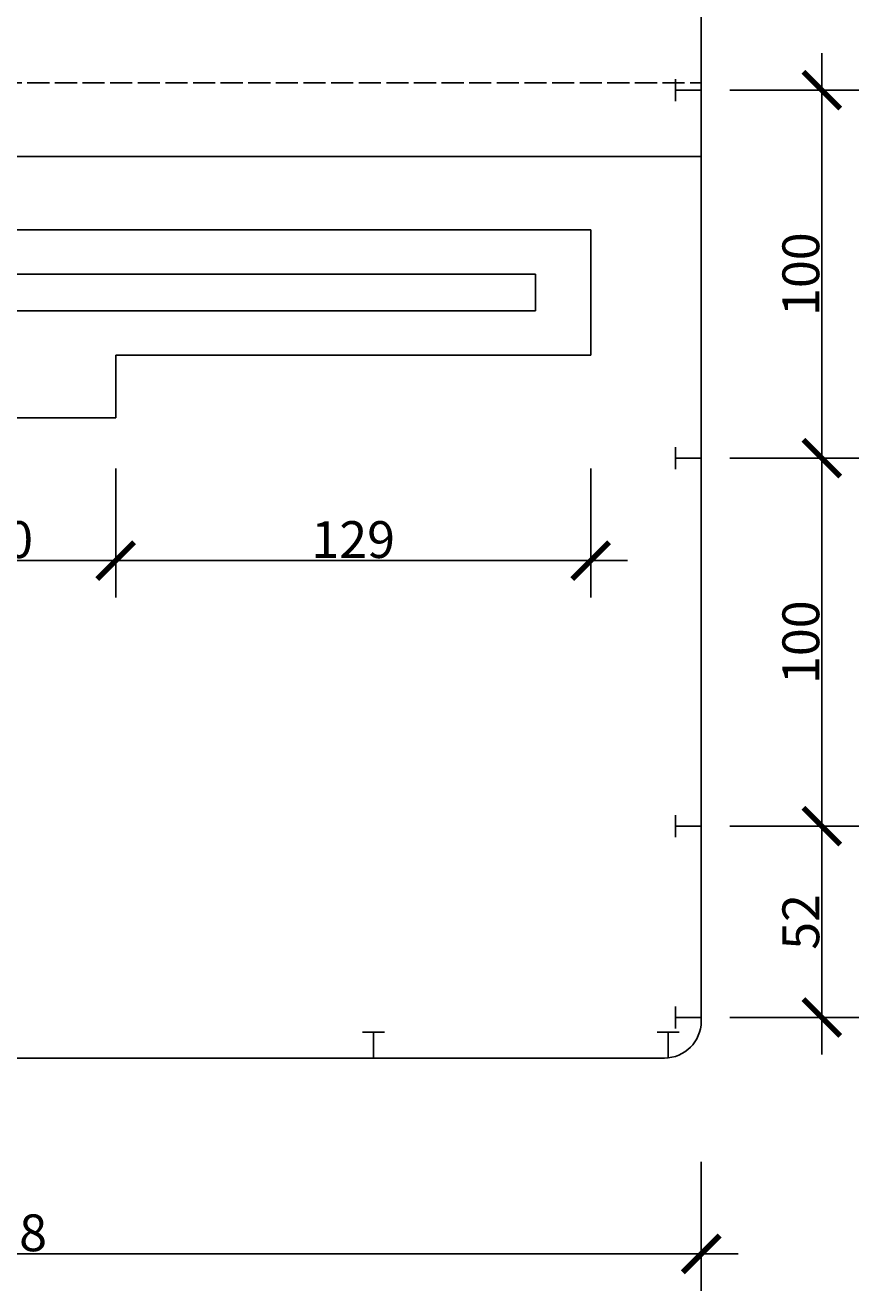
# Model space of a CAD drawing. Units: millimetres. Extents: x 19156 to 20689, y 4828 to 5721.
# Drawn here: x 20463 to 20689, y 5077 to 5421 of the extents above; entities that cross this region are included whole.
import ezdxf

# ---------------------------------------------------------------- set-up
doc = ezdxf.new("R2010")
doc.units = ezdxf.units.MM
doc.header["$LTSCALE"] = 0.5
doc.linetypes.add('ACAD_ISO02W100', pattern=[15, 12, -3])
doc.styles.get("Standard").update_dxf_attribs({"font": 'times.ttf', "height": 10})
doc.dimstyles.new('ISO-25', dxfattribs={"dimtxt": 2.5, "dimasz": 10, "dimexe": 10, "dimexo": 0, "dimtad": 1, "dimdec": 1, "dimtxsty": 'Standard', "dimblk": 'ARCHTICK', "dimcen": 2.5, "dimdle": 10, "dimclrd": 2, "dimclre": 2, "dimclrt": 2, "dimadec": 0, "dimazin": 0, "dimtfac": 1, "dimtdec": 1, "dimtmove": 0, "dimatfit": 3, "dimldrblk": 'ARCHTICK', "dimfxl": 25, "dimfxlon": 1, "dimtfillclr": 2, "dimtolj": 1, "dimarcsym": 0})

# ---------------------------------------------------------------- blocks, each defined once
blk = doc.blocks.new('_ArchTick')
at = {"color": 0, "linetype": 'ByBlock', "const_width": 0.15}
blk.add_lwpolyline([(-0.5, -0.5), (0.5, 0.5)], dxfattribs=at)
blk = doc.blocks.new('*D73')
at = {"color": 2, "lineweight": -2}
for p, q in [((20268.31, 5111.81), (20268.31, 5076.81)), ((20646.31, 5111.81), (20646.31, 5076.81)), ((20258.31, 5086.81), (20656.31, 5086.81))]:
    blk.add_line(p, q, dxfattribs=at)
at = {"layer": 'Defpoints', "color": 0}
for p in [(20268.31, 5167.02), (20646.31, 5167.02), (20646.31, 5086.81)]:
    blk.add_point(p, dxfattribs=at)
at = {"color": 2, "lineweight": -2, "xscale": 10, "yscale": 10, "zscale": 10, "rotation": 180}
blk.add_blockref('_ArchTick', (20268.31, 5086.81), dxfattribs=at)
at = {"color": 2, "lineweight": -2, "xscale": 10, "yscale": 10, "zscale": 10}
blk.add_blockref('_ArchTick', (20646.31, 5086.81), dxfattribs=at)
at = {"color": 2, "insert": (20457.31, 5092.54), "char_height": 10, "attachment_point": 5}
blk.add_mtext('\\A1;378', dxfattribs=at)
blk = doc.blocks.new('*D74')
at = {"color": 2, "lineweight": -2}
for p, q in [((20679.07, 5141.02), (20679.07, 5213.02)), ((20654.07, 5203.02), (20689.07, 5203.02)), ((20654.07, 5151.02), (20689.07, 5151.02))]:
    blk.add_line(p, q, dxfattribs=at)
at = {"layer": 'Defpoints', "color": 0}
for p in [(20646.31, 5203.02), (20679.07, 5203.02), (20646.31, 5151.02)]:
    blk.add_point(p, dxfattribs=at)
at = {"color": 2, "lineweight": -2, "xscale": 10, "yscale": 10, "zscale": 10}
for p, rotation in [((20679.07, 5203.02), 90), ((20679.07, 5151.02), 270)]:
    blk.add_blockref('_ArchTick', p, dxfattribs=dict(at, rotation=rotation))
at = {"color": 2, "insert": (20673.36, 5177.02), "char_height": 10, "attachment_point": 5, "rotation": 90}
blk.add_mtext('\\A1;52', dxfattribs=at)
blk = doc.blocks.new('*D75')
at = {"color": 2, "lineweight": -2}
for p, q in [((20679.07, 5193.02), (20679.07, 5313.02)), ((20654.07, 5303.02), (20689.07, 5303.02)), ((20654.07, 5203.02), (20689.07, 5203.02))]:
    blk.add_line(p, q, dxfattribs=at)
at = {"layer": 'Defpoints', "color": 0}
for p in [(20646.31, 5303.02), (20679.07, 5303.02), (20646.31, 5203.02)]:
    blk.add_point(p, dxfattribs=at)
at = {"color": 2, "lineweight": -2, "xscale": 10, "yscale": 10, "zscale": 10}
for p, rotation in [((20679.07, 5303.02), 90), ((20679.07, 5203.02), 270)]:
    blk.add_blockref('_ArchTick', p, dxfattribs=dict(at, rotation=rotation))
at = {"color": 2, "insert": (20673.36, 5253.02), "char_height": 10, "attachment_point": 5, "rotation": 90}
blk.add_mtext('\\A1;100', dxfattribs=at)
blk = doc.blocks.new('*D76')
at = {"color": 2, "lineweight": -2}
for p, q in [((20679.07, 5293.02), (20679.07, 5413.02)), ((20654.07, 5403.02), (20689.07, 5403.02)), ((20654.07, 5303.02), (20689.07, 5303.02))]:
    blk.add_line(p, q, dxfattribs=at)
at = {"layer": 'Defpoints', "color": 0}
for p in [(20646.31, 5403.02), (20679.07, 5403.02), (20646.31, 5303.02)]:
    blk.add_point(p, dxfattribs=at)
at = {"color": 2, "lineweight": -2, "xscale": 10, "yscale": 10, "zscale": 10}
for p, rotation in [((20679.07, 5403.02), 90), ((20679.07, 5303.02), 270)]:
    blk.add_blockref('_ArchTick', p, dxfattribs=dict(at, rotation=rotation))
at = {"color": 2, "insert": (20673.36, 5353.02), "char_height": 10, "attachment_point": 5, "rotation": 90}
blk.add_mtext('\\A1;100', dxfattribs=at)
blk = doc.blocks.new('*D90')
at = {"color": 2, "lineweight": -2}
for p, q in [((20427.31, 5300.18), (20427.31, 5265.18)), ((20487.31, 5300.18), (20487.31, 5265.18)), ((20417.31, 5275.18), (20497.31, 5275.18))]:
    blk.add_line(p, q, dxfattribs=at)
at = {"layer": 'Defpoints', "color": 0}
for p in [(20427.31, 5331.02), (20487.31, 5314.02), (20487.31, 5275.18)]:
    blk.add_point(p, dxfattribs=at)
at = {"color": 2, "lineweight": -2, "xscale": 10, "yscale": 10, "zscale": 10, "rotation": 180}
blk.add_blockref('_ArchTick', (20427.31, 5275.18), dxfattribs=at)
at = {"color": 2, "lineweight": -2, "xscale": 10, "yscale": 10, "zscale": 10}
blk.add_blockref('_ArchTick', (20487.31, 5275.18), dxfattribs=at)
at = {"color": 2, "insert": (20457.31, 5280.89), "char_height": 10, "attachment_point": 5}
blk.add_mtext('\\A1;60', dxfattribs=at)
blk = doc.blocks.new('*D91')
at = {"color": 2, "lineweight": -2}
for p, q in [((20487.31, 5300.18), (20487.31, 5265.18)), ((20616.31, 5300.18), (20616.31, 5265.18)), ((20477.31, 5275.18), (20626.31, 5275.18))]:
    blk.add_line(p, q, dxfattribs=at)
at = {"layer": 'Defpoints', "color": 0}
for p in [(20616.31, 5331.02), (20487.31, 5314.02), (20616.31, 5275.18)]:
    blk.add_point(p, dxfattribs=at)
at = {"color": 2, "lineweight": -2, "xscale": 10, "yscale": 10, "zscale": 10, "rotation": 180}
blk.add_blockref('_ArchTick', (20487.31, 5275.18), dxfattribs=at)
at = {"color": 2, "lineweight": -2, "xscale": 10, "yscale": 10, "zscale": 10}
blk.add_blockref('_ArchTick', (20616.31, 5275.18), dxfattribs=at)
at = {"color": 2, "insert": (20551.81, 5280.9), "char_height": 10, "attachment_point": 5}
blk.add_mtext('\\A1;129', dxfattribs=at)

msp = doc.modelspace()

# ---------------------------------------------------------------- linework, layer by layer
for p, q in [((20646.31, 5583.02), (20646.31, 5150.02)), ((20639.31, 5400.02), (20639.31, 5406.02)), ((20646.31, 5403.02), (20639.31, 5403.02)), ((20268.31, 5385.02), (20646.31, 5385.02)), ((20298.31, 5365.02), (20616.31, 5365.02)), ((20616.31, 5331.02), (20616.31, 5365.02)), ((20313.31, 5353.02), (20601.31, 5353.02)), ((20601.31, 5343.02), (20601.31, 5353.02)), ((20616.31, 5343.02), (20616.31, 5353.02)), ((20313.31, 5343.02), (20601.31, 5343.02)), ((20487.31, 5314.02), (20487.31, 5331.02)), ((20487.31, 5331.02), (20616.31, 5331.02)), ((20427.31, 5314.02), (20487.31, 5314.02)), ((20639.31, 5300.02), (20639.31, 5306.02)), ((20646.31, 5303.02), (20639.31, 5303.02)), ((20639.31, 5200.02), (20639.31, 5206.02)), ((20646.31, 5203.02), (20639.31, 5203.02)), ((20639.31, 5148.02), (20639.31, 5154.02)), ((20646.31, 5151.02), (20639.31, 5151.02)), ((20560.31, 5147.02), (20554.31, 5147.02)), ((20557.31, 5140.02), (20557.31, 5147.02)), ((20640.31, 5147.02), (20634.31, 5147.02)), ((20637.31, 5140.07), (20637.31, 5147.02)), ((20636.31, 5140.02), (20278.31, 5140.02))]:
    msp.add_line(p, q)
at = {"linetype": 'ACAD_ISO02W100'}
msp.add_line((20268.31, 5405.02), (20646.31, 5405.02), dxfattribs=at)
msp.add_arc((20636.31, 5150.02), 10, 270, 0)

# ---------------------------------------------------------------- dimensions: what is measured, and where the dimension line sits
for base, p1, p2, picture, middle in [((20679.07, 5403.02), (20646.31, 5303.02), (20646.31, 5403.02), '*D76', (20673.36, 5353.02)), ((20679.07, 5303.02), (20646.31, 5203.02), (20646.31, 5303.02), '*D75', (20673.36, 5253.02))]:
    dim = msp.add_linear_dim(base=base, p1=p1, p2=p2, angle=90, dimstyle='ISO-25', override={"dimtmove": 1})
    dim.commit()
    dim.dimension.update_dxf_attribs({"geometry": picture, "text_midpoint": middle})
for base, p1, p2, picture, middle in [((20487.31, 5275.18), (20427.31, 5331.02), (20487.31, 5314.02), '*D90', (20457.31, 5280.89)), ((20616.31, 5275.18), (20487.31, 5314.02), (20616.31, 5331.02), '*D91', (20551.81, 5280.9))]:
    dim = msp.add_linear_dim(base=base, p1=p1, p2=p2, dimstyle='ISO-25', override={"dimtmove": 1})
    dim.commit()
    dim.dimension.update_dxf_attribs({"geometry": picture, "text_midpoint": middle})
dim = msp.add_linear_dim(base=(20679.07, 5203.02), p1=(20646.31, 5151.02), p2=(20646.31, 5203.02), angle=90, dimstyle='ISO-25')
dim.commit()
dim.dimension.update_dxf_attribs({"geometry": '*D74', "text_midpoint": (20673.36, 5177.02)})
dim = msp.add_linear_dim(base=(20646.31, 5086.81), p1=(20268.31, 5167.02), p2=(20646.31, 5167.02), dimstyle='ISO-25')
dim.commit()
dim.dimension.update_dxf_attribs({"geometry": '*D73', "text_midpoint": (20457.31, 5092.54)})

doc.saveas('drawing.dxf')
